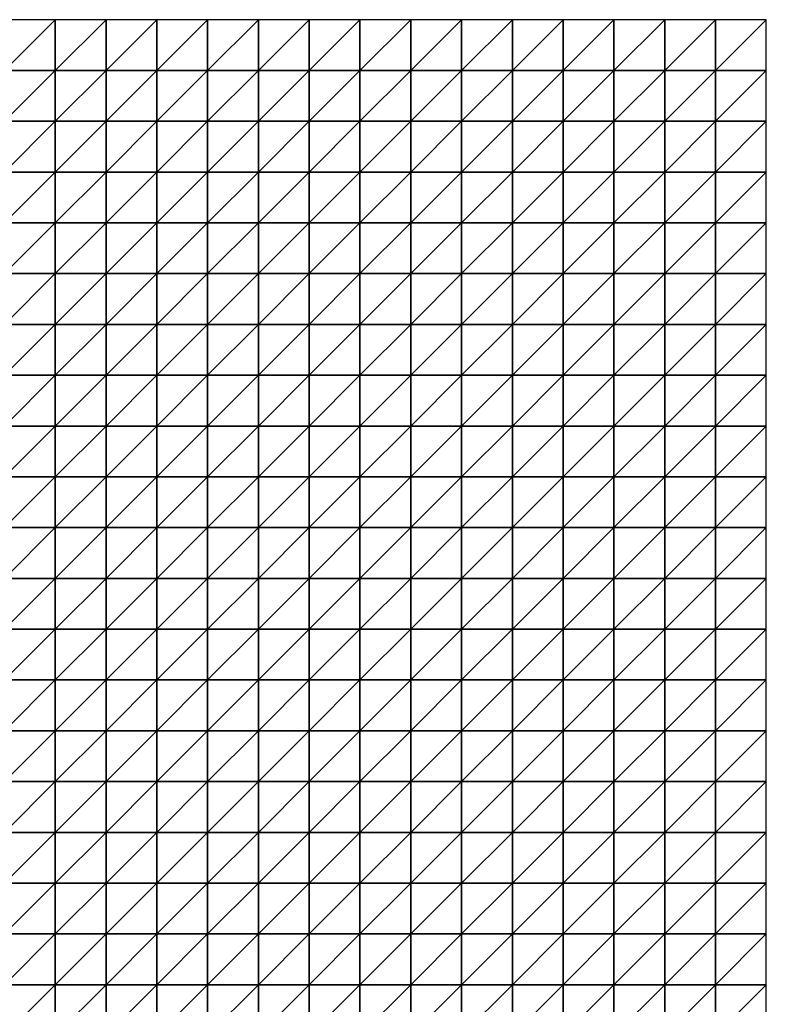
# Model space of a CAD drawing. Units: metres. Extents: x -5 to 5, y -5 to 5.
# Drawn here: x 2.55 to 5, y 1.77 to 5 of the extents above; entities that cross this region are included whole.
import ezdxf

# ---------------------------------------------------------------- set-up
doc = ezdxf.new("R2010")
doc.units = ezdxf.units.M
doc.layers.add('72_OFML_INSERT', color=7, linetype='Continuous')
doc.layers.add('72_OFML_ROOM4_D3_R4_GROUND', color=7, linetype='Continuous')

# ---------------------------------------------------------------- blocks, each defined once
blk = doc.blocks.new('72OFML_ROOM431332511853000')
mesh = blk.add_polyface()
corners = [(7.5, -0.1667), (7.6667, 0), (7.5, 0), (7.6667, -0.1667), (7.5, -0.3333), (7.6667, -0.3333), (7.5, -0.5), (7.6667, -0.5), (7.5, -0.6667), (7.6667, -0.6667), (7.5, -0.8333), (7.6667, -0.8333), (7.5, -1), (7.6667, -1), (7.5, -1.1667), (7.6667, -1.1667), (7.5, -1.3333), (7.8333, 0), (7.8333, -0.1667), (7.8333, -0.3333), (7.8333, -0.5), (7.8333, -0.6667), (7.8333, -0.8333), (7.8333, -1), (7.8333, -1.1667), (7.6667, -1.3333), (8, 0), (8, -0.1667), (8, -0.3333), (8, -0.5), (8, -0.6667), (8, -0.8333), (8, -1), (8, -1.1667), (7.8333, -1.3333), (8.1667, 0), (8.1667, -0.1667), (8.1667, -0.3333), (8.1667, -0.5), (8.1667, -0.6667), (8.1667, -0.8333), (8.1667, -1), (8, -1.3333), (8.1667, -1.1667)]
mesh.append_faces([[corners[k] for k in face] for face in [(0, 1, 2), (4, 3, 0), (6, 5, 4), (8, 7, 6), (10, 9, 8), (12, 11, 10), (14, 13, 12), (16, 15, 14), (3, 17, 1), (5, 18, 3), (7, 19, 5), (9, 20, 7), (11, 21, 9), (13, 22, 11), (15, 23, 13), (25, 24, 15), (18, 26, 17), (19, 27, 18), (20, 28, 19), (21, 29, 20), (22, 30, 21), (23, 31, 22), (24, 32, 23), (34, 33, 24), (27, 35, 26), (28, 36, 27), (29, 37, 28), (30, 38, 29), (31, 39, 30), (32, 40, 31), (33, 41, 32), (42, 43, 33)]], dxfattribs={"vtx0": -1})
mesh.append_faces([[corners[k] for k in face] for face in [(3, 1, 0), (5, 3, 4), (7, 5, 6), (9, 7, 8), (11, 9, 10), (13, 11, 12), (15, 13, 14), (18, 17, 3), (19, 18, 5), (20, 19, 7), (21, 20, 9), (22, 21, 11), (23, 22, 13), (24, 23, 15), (27, 26, 18), (28, 27, 19), (29, 28, 20), (30, 29, 21), (31, 30, 22), (32, 31, 23), (33, 32, 24), (36, 35, 27), (37, 36, 28), (38, 37, 29)]], dxfattribs={"vtx1": -1})
mesh = blk.add_polyface()
corners = [(8.1667, -0.6667), (8.1667, -0.5), (8, -0.6667), (8.1667, -0.8333), (8, -0.8333), (8.1667, -1), (8, -1), (8.1667, -1.1667), (8, -1.1667), (8.1667, -0.1667), (8.3333, 0), (8.1667, 0), (8.3333, -0.1667), (8.1667, -0.3333), (8.3333, -0.3333), (8.3333, -0.5), (8.3333, -0.6667), (8.3333, -0.8333), (8.3333, -1), (8.3333, -1.1667), (8.1667, -1.3333), (8.5, 0), (8.5, -0.1667), (8.5, -0.3333), (8.5, -0.5), (8.5, -0.6667), (8.5, -0.8333), (8.5, -1), (8.5, -1.1667), (8.3333, -1.3333), (8.6667, 0), (8.6667, -0.1667), (8.6667, -0.3333), (8.6667, -0.5), (8.6667, -0.6667), (8.6667, -0.8333), (8.6667, -1), (8.6667, -1.1667), (8.5, -1.3333), (8.8333, 0), (8.8333, -0.1667), (8.8333, -0.3333), (8.8333, -0.5), (8.8333, -0.6667), (8.8333, -1), (8.6667, -1.3333), (8.8333, -1.1667)]
mesh.append_faces([[corners[k] for k in face] for face in [(9, 10, 11), (13, 12, 9), (1, 14, 13), (0, 15, 1), (3, 16, 0), (5, 17, 3), (7, 18, 5), (20, 19, 7), (12, 21, 10), (14, 22, 12), (15, 23, 14), (16, 24, 15), (17, 25, 16), (18, 26, 17), (19, 27, 18), (29, 28, 19), (22, 30, 21), (23, 31, 22), (24, 32, 23), (25, 33, 24), (26, 34, 25), (27, 35, 26), (28, 36, 27), (38, 37, 28), (31, 39, 30), (32, 40, 31), (33, 41, 32), (34, 42, 33), (35, 43, 34), (37, 44, 36), (45, 46, 37)]], dxfattribs={"vtx0": -1})
mesh.append_faces([[corners[k] for k in face] for face in [(0, 1, 2), (3, 0, 4), (5, 3, 6), (7, 5, 8), (12, 10, 9), (14, 12, 13), (15, 14, 1), (16, 15, 0), (17, 16, 3), (18, 17, 5), (19, 18, 7), (22, 21, 12), (23, 22, 14), (24, 23, 15), (25, 24, 16), (26, 25, 17), (27, 26, 18), (28, 27, 19), (31, 30, 22), (32, 31, 23), (33, 32, 24), (34, 33, 25), (35, 34, 26), (36, 35, 27), (37, 36, 28)]], dxfattribs={"vtx1": -1})
mesh = blk.add_polyface()
corners = [(8.8333, -0.1667), (8.8333, 0), (8.6667, -0.1667), (8.8333, -0.3333), (8.6667, -0.3333), (8.8333, -0.5), (8.6667, -0.5), (8.8333, -0.6667), (8.6667, -0.6667), (8.8333, -0.8333), (8.6667, -0.8333), (8.6667, -1), (8.8333, -1), (8.8333, -1.1667), (8.6667, -1.1667), (9, 0), (9, -0.1667), (9, -0.3333), (9, -0.5), (9, -0.6667), (9, -0.8333), (9, -1), (9, -1.1667), (8.8333, -1.3333), (9.1667, 0), (9.1667, -0.1667), (9.1667, -0.3333), (9.1667, -0.5), (9.1667, -0.6667), (9.1667, -0.8333), (9.1667, -1), (9.1667, -1.1667), (9, -1.3333), (9.3333, 0), (9.3333, -0.1667), (9.3333, -0.3333), (9.3333, -0.5), (9.3333, -0.6667), (9.3333, -0.8333), (9.3333, -1), (9.3333, -1.1667), (9.1667, -1.3333), (9.5, 0), (9.5, -0.1667), (9.5, -0.3333)]
mesh.append_faces([[corners[k] for k in face] for face in [(11, 9, 10), (0, 15, 1), (3, 16, 0), (5, 17, 3), (7, 18, 5), (9, 19, 7), (12, 20, 9), (13, 21, 12), (23, 22, 13), (16, 24, 15), (17, 25, 16), (18, 26, 17), (19, 27, 18), (20, 28, 19), (21, 29, 20), (22, 30, 21), (32, 31, 22), (25, 33, 24), (26, 34, 25), (27, 35, 26), (28, 36, 27), (29, 37, 28), (30, 38, 29), (31, 39, 30), (41, 40, 31), (34, 42, 33), (35, 43, 34), (36, 44, 35)]], dxfattribs={"vtx0": -1})
mesh.append_faces([[corners[k] for k in face] for face in [(0, 1, 2), (3, 0, 4), (5, 3, 6), (7, 5, 8), (9, 7, 10), (12, 9, 11), (13, 12, 14), (16, 15, 0), (17, 16, 3), (18, 17, 5), (19, 18, 7), (20, 19, 9), (21, 20, 12), (22, 21, 13), (25, 24, 16), (26, 25, 17), (27, 26, 18), (28, 27, 19), (29, 28, 20), (30, 29, 21), (31, 30, 22), (34, 33, 25), (35, 34, 26), (36, 35, 27), (37, 36, 28), (38, 37, 29), (39, 38, 30), (40, 39, 31)]], dxfattribs={"vtx1": -1})
mesh = blk.add_polyface()
corners = [(9.5, -0.1667), (9.5, 0), (9.3333, -0.1667), (9.5, -0.3333), (9.3333, -0.3333), (9.5, -0.5), (9.3333, -0.5), (9.3333, -0.6667), (9.5, -0.6667), (9.3333, -0.8333), (9.5, -0.8333), (9.3333, -1), (9.5, -1), (9.3333, -1.1667), (9.5, -1.1667), (9.3333, -1.3333), (9.6667, 0), (9.6667, -0.1667), (9.6667, -0.3333), (9.6667, -0.5), (9.6667, -0.6667), (9.6667, -0.8333), (9.6667, -1), (9.6667, -1.1667), (9.5, -1.3333), (9.8333, 0), (9.8333, -0.1667), (9.8333, -0.3333), (9.8333, -0.5), (9.8333, -0.6667), (9.8333, -0.8333), (9.8333, -1), (9.8333, -1.1667), (9.6667, -1.3333), (10, 0), (10, -0.1667), (10, -0.3333), (10, -0.5), (10, -0.6667), (10, -0.8333), (10, -1), (10, -1.1667), (9.8333, -1.3333)]
mesh.append_faces([[corners[k] for k in face] for face in [(7, 5, 6), (9, 8, 7), (11, 10, 9), (13, 12, 11), (15, 14, 13), (0, 16, 1), (3, 17, 0), (5, 18, 3), (8, 19, 5), (10, 20, 8), (12, 21, 10), (14, 22, 12), (24, 23, 14), (17, 25, 16), (18, 26, 17), (19, 27, 18), (20, 28, 19), (21, 29, 20), (22, 30, 21), (23, 31, 22), (33, 32, 23), (26, 34, 25), (27, 35, 26), (28, 36, 27), (29, 37, 28), (30, 38, 29), (31, 39, 30), (32, 40, 31), (42, 41, 32)]], dxfattribs={"vtx0": -1})
mesh.append_faces([[corners[k] for k in face] for face in [(0, 1, 2), (3, 0, 4), (5, 3, 6), (8, 5, 7), (10, 8, 9), (12, 10, 11), (14, 12, 13), (17, 16, 0), (18, 17, 3), (19, 18, 5), (20, 19, 8), (21, 20, 10), (22, 21, 12), (23, 22, 14), (26, 25, 17), (27, 26, 18), (28, 27, 19), (29, 28, 20), (30, 29, 21), (31, 30, 22), (32, 31, 23), (35, 34, 26), (36, 35, 27), (37, 36, 28), (38, 37, 29), (39, 38, 30), (40, 39, 31), (41, 40, 32)]], dxfattribs={"vtx1": -1})
mesh = blk.add_polyface()
corners = [(7.6667, -1.3333), (7.6667, -1.1667), (7.5, -1.3333), (7.5, -1.5), (7.6667, -1.5), (7.5, -1.6667), (7.6667, -1.6667), (7.5, -1.8333), (7.6667, -1.8333), (7.5, -2), (7.6667, -2), (7.5, -2.1667), (7.6667, -2.1667), (7.5, -2.3333), (7.6667, -2.3333), (7.5, -2.5), (7.6667, -2.5), (7.8333, -1.3333), (7.8333, -1.1667), (7.8333, -1.5), (7.8333, -1.6667), (7.8333, -1.8333), (7.8333, -2), (7.8333, -2.1667), (7.8333, -2.3333), (7.8333, -2.5), (8, -1.3333), (8, -1.1667), (8, -1.5), (8, -1.6667), (8, -1.8333), (8, -2), (8, -2.1667), (8, -2.3333), (8, -2.5), (8.1667, -1.3333), (8.1667, -1.1667), (8.1667, -1.5), (8.1667, -1.6667), (8.1667, -1.8333), (8.1667, -2), (8.1667, -2.1667), (8.1667, -2.3333)]
mesh.append_faces([[corners[k] for k in face] for face in [(3, 0, 2), (5, 4, 3), (7, 6, 5), (9, 8, 7), (11, 10, 9), (13, 12, 11), (15, 14, 13), (4, 17, 0), (6, 19, 4), (8, 20, 6), (10, 21, 8), (12, 22, 10), (14, 23, 12), (16, 24, 14), (19, 26, 17), (20, 28, 19), (21, 29, 20), (22, 30, 21), (23, 31, 22), (24, 32, 23), (25, 33, 24), (28, 35, 26), (29, 37, 28), (30, 38, 29), (31, 39, 30), (32, 40, 31), (33, 41, 32), (34, 42, 33)]], dxfattribs={"vtx0": -1})
mesh.append_faces([[corners[k] for k in face] for face in [(0, 1, 2), (4, 0, 3), (6, 4, 5), (8, 6, 7), (10, 8, 9), (12, 10, 11), (14, 12, 13), (16, 14, 15), (17, 18, 0), (19, 17, 4), (20, 19, 6), (21, 20, 8), (22, 21, 10), (23, 22, 12), (24, 23, 14), (25, 24, 16), (26, 27, 17), (28, 26, 19), (29, 28, 20), (30, 29, 21), (31, 30, 22), (32, 31, 23), (33, 32, 24), (34, 33, 25), (35, 36, 26), (37, 35, 28), (41, 40, 32), (42, 41, 33)]], dxfattribs={"vtx1": -1})
mesh = blk.add_polyface()
corners = [(8.1667, -1.6667), (8.1667, -1.5), (8, -1.6667), (8.1667, -1.8333), (8, -1.8333), (8.1667, -2), (8, -2), (8.1667, -2.5), (8.1667, -2.3333), (8, -2.5), (8.3333, -1.3333), (8.3333, -1.1667), (8.1667, -1.3333), (8.3333, -1.5), (8.3333, -1.6667), (8.3333, -1.8333), (8.3333, -2), (8.1667, -2.1667), (8.3333, -2.1667), (8.3333, -2.3333), (8.3333, -2.5), (8.5, -1.3333), (8.5, -1.1667), (8.5, -1.5), (8.5, -1.6667), (8.5, -1.8333), (8.5, -2), (8.5, -2.1667), (8.5, -2.3333), (8.5, -2.5), (8.6667, -1.3333), (8.6667, -1.1667), (8.6667, -1.5), (8.6667, -1.6667), (8.6667, -1.8333), (8.6667, -2), (8.6667, -2.1667), (8.6667, -2.3333), (8.6667, -2.5), (8.8333, -1.3333), (8.8333, -1.5), (8.8333, -1.6667), (8.8333, -1.8333), (8.8333, -2), (8.8333, -2.1667), (8.8333, -2.3333)]
mesh.append_faces([[corners[k] for k in face] for face in [(1, 10, 12), (0, 13, 1), (3, 14, 0), (5, 15, 3), (17, 16, 5), (8, 18, 17), (7, 19, 8), (13, 21, 10), (14, 23, 13), (15, 24, 14), (16, 25, 15), (18, 26, 16), (19, 27, 18), (20, 28, 19), (23, 30, 21), (24, 32, 23), (25, 33, 24), (26, 34, 25), (27, 35, 26), (28, 36, 27), (29, 37, 28), (32, 39, 30), (33, 40, 32), (34, 41, 33), (35, 42, 34), (36, 43, 35), (37, 44, 36), (38, 45, 37)]], dxfattribs={"vtx0": -1})
mesh.append_faces([[corners[k] for k in face] for face in [(0, 1, 2), (3, 0, 4), (5, 3, 6), (7, 8, 9), (10, 11, 12), (13, 10, 1), (14, 13, 0), (15, 14, 3), (16, 15, 5), (18, 16, 17), (19, 18, 8), (20, 19, 7), (21, 22, 10), (23, 21, 13), (24, 23, 14), (25, 24, 15), (26, 25, 16), (27, 26, 18), (28, 27, 19), (29, 28, 20), (30, 31, 21), (32, 30, 23), (33, 32, 24), (34, 33, 25), (35, 34, 26), (36, 35, 27), (37, 36, 28), (38, 37, 29)]], dxfattribs={"vtx1": -1})
mesh = blk.add_polyface()
corners = [(8.8333, -1.3333), (8.8333, -1.1667), (8.6667, -1.3333), (8.8333, -1.5), (8.6667, -1.5), (8.8333, -1.6667), (8.6667, -1.6667), (8.8333, -1.8333), (8.6667, -1.8333), (9, -1.3333), (9, -1.1667), (9, -1.5), (9, -1.6667), (9, -1.8333), (8.8333, -2), (9.1667, -1.3333), (9.1667, -1.1667), (9.1667, -1.5), (9.1667, -1.6667), (9.1667, -1.8333), (9, -2), (9.3333, -1.3333), (9.3333, -1.1667), (9.3333, -1.5), (9.3333, -1.6667), (9.3333, -1.8333), (9.5, -1.3333), (9.5, -1.1667), (9.5, -1.5), (9.5, -1.6667), (9.5, -1.8333), (9.6667, -1.3333), (9.6667, -1.1667), (9.6667, -1.5), (9.6667, -1.6667), (9.6667, -1.8333), (9.5, -2), (9.8333, -1.3333), (9.8333, -1.1667), (9.8333, -1.5), (9.8333, -1.6667), (9.8333, -1.8333), (10, -1.3333), (10, -1.1667), (10, -1.5), (10, -1.6667), (10, -1.8333), (9.8333, -2)]
mesh.append_faces([[corners[k] for k in face] for face in [(3, 9, 0), (5, 11, 3), (7, 12, 5), (14, 13, 7), (11, 15, 9), (12, 17, 11), (13, 18, 12), (20, 19, 13), (17, 21, 15), (18, 23, 17), (19, 24, 18), (23, 26, 21), (24, 28, 23), (25, 29, 24), (28, 31, 26), (29, 33, 28), (30, 34, 29), (36, 35, 30), (33, 37, 31), (34, 39, 33), (35, 40, 34), (39, 42, 37), (40, 44, 39), (41, 45, 40), (47, 46, 41)]], dxfattribs={"vtx0": -1})
mesh.append_faces([[corners[k] for k in face] for face in [(0, 1, 2), (3, 0, 4), (5, 3, 6), (7, 5, 8), (9, 10, 0), (11, 9, 3), (12, 11, 5), (13, 12, 7), (15, 16, 9), (17, 15, 11), (18, 17, 12), (19, 18, 13), (21, 22, 15), (23, 21, 17), (24, 23, 18), (25, 24, 19), (26, 27, 21), (28, 26, 23), (29, 28, 24), (30, 29, 25), (31, 32, 26), (33, 31, 28), (34, 33, 29), (35, 34, 30), (37, 38, 31), (39, 37, 33), (40, 39, 34), (41, 40, 35), (42, 43, 37), (44, 42, 39), (45, 44, 40), (46, 45, 41)]], dxfattribs={"vtx1": -1})
mesh = blk.add_polyface()
corners = [(8.8333, -2), (8.8333, -1.8333), (8.6667, -2), (8.8333, -2.1667), (8.6667, -2.1667), (8.8333, -2.3333), (8.6667, -2.3333), (8.8333, -2.5), (8.6667, -2.5), (9, -2), (9, -1.8333), (9, -2.1667), (9, -2.3333), (9, -2.5), (9.1667, -2), (9.1667, -1.8333), (9.1667, -2.1667), (9.1667, -2.3333), (9.1667, -2.5), (9.3333, -1.8333), (9.3333, -2), (9.3333, -2.1667), (9.3333, -2.3333), (9.3333, -2.5), (9.5, -1.8333), (9.5, -2), (9.5, -2.1667), (9.5, -2.3333), (9.5, -2.5), (9.6667, -2), (9.6667, -1.8333), (9.6667, -2.1667), (9.6667, -2.3333), (9.6667, -2.5), (9.8333, -1.8333), (9.8333, -2), (9.8333, -2.1667), (9.8333, -2.3333), (9.8333, -2.5), (10, -2), (10, -1.8333), (10, -2.1667), (10, -2.3333), (10, -2.5)]
mesh.append_faces([[corners[k] for k in face] for face in [(3, 9, 0), (5, 11, 3), (7, 12, 5), (11, 14, 9), (12, 16, 11), (13, 17, 12), (14, 19, 15), (16, 20, 14), (17, 21, 16), (18, 22, 17), (20, 24, 19), (21, 25, 20), (22, 26, 21), (23, 27, 22), (26, 29, 25), (27, 31, 26), (28, 32, 27), (29, 34, 30), (31, 35, 29), (32, 36, 31), (33, 37, 32), (36, 39, 35), (37, 41, 36), (38, 42, 37)]], dxfattribs={"vtx0": -1})
mesh.append_faces([[corners[k] for k in face] for face in [(0, 1, 2), (3, 0, 4), (5, 3, 6), (7, 5, 8), (9, 10, 0), (11, 9, 3), (12, 11, 5), (13, 12, 7), (14, 15, 9), (16, 14, 11), (17, 16, 12), (18, 17, 13), (20, 19, 14), (21, 20, 16), (22, 21, 17), (23, 22, 18), (25, 24, 20), (26, 25, 21), (27, 26, 22), (28, 27, 23), (29, 30, 25), (31, 29, 26), (32, 31, 27), (33, 32, 28), (35, 34, 29), (36, 35, 31), (37, 36, 32), (38, 37, 33), (39, 40, 35), (41, 39, 36), (42, 41, 37), (43, 42, 38)]], dxfattribs={"vtx1": -1})
mesh = blk.add_polyface()
corners = [(7.5, -2.6667), (7.6667, -2.5), (7.5, -2.5), (7.6667, -2.6667), (7.5, -2.8333), (7.6667, -2.8333), (7.5, -3), (7.6667, -3), (7.5, -3.1667), (7.6667, -3.1667), (7.5, -3.3333), (7.6667, -3.3333), (7.5, -3.5), (7.6667, -3.5), (7.5, -3.6667), (7.6667, -3.6667), (7.5, -3.8333), (7.8333, -2.5), (7.8333, -2.6667), (7.8333, -2.8333), (7.8333, -3), (7.8333, -3.1667), (7.8333, -3.3333), (7.8333, -3.5), (7.8333, -3.6667), (7.6667, -3.8333), (8, -2.5), (8, -2.6667), (8, -2.8333), (8, -3), (8, -3.1667), (8, -3.3333), (8, -3.5), (8, -3.6667), (7.8333, -3.8333), (8.1667, -2.5), (8.1667, -2.6667), (8.1667, -2.8333), (8.1667, -3), (8.1667, -3.1667), (8.1667, -3.3333), (8.1667, -3.5), (8, -3.8333), (8.1667, -3.6667)]
mesh.append_faces([[corners[k] for k in face] for face in [(0, 1, 2), (4, 3, 0), (6, 5, 4), (8, 7, 6), (10, 9, 8), (12, 11, 10), (14, 13, 12), (16, 15, 14), (3, 17, 1), (5, 18, 3), (7, 19, 5), (9, 20, 7), (11, 21, 9), (13, 22, 11), (15, 23, 13), (25, 24, 15), (18, 26, 17), (19, 27, 18), (20, 28, 19), (21, 29, 20), (22, 30, 21), (23, 31, 22), (24, 32, 23), (34, 33, 24), (27, 35, 26), (28, 36, 27), (29, 37, 28), (30, 38, 29), (31, 39, 30), (32, 40, 31), (33, 41, 32), (42, 43, 33)]], dxfattribs={"vtx0": -1})
mesh.append_faces([[corners[k] for k in face] for face in [(3, 1, 0), (5, 3, 4), (7, 5, 6), (9, 7, 8), (11, 9, 10), (13, 11, 12), (15, 13, 14), (18, 17, 3), (19, 18, 5), (20, 19, 7), (21, 20, 9), (22, 21, 11), (23, 22, 13), (24, 23, 15), (27, 26, 18), (28, 27, 19), (29, 28, 20), (30, 29, 21), (31, 30, 22), (32, 31, 23), (33, 32, 24), (37, 36, 28), (38, 37, 29), (40, 39, 31)]], dxfattribs={"vtx1": -1})
mesh = blk.add_polyface()
corners = [(8.1667, -2.6667), (8.1667, -2.5), (8, -2.6667), (8.1667, -3.1667), (8.1667, -3), (8, -3.1667), (8.1667, -3.5), (8.1667, -3.3333), (8, -3.5), (8.1667, -3.6667), (8, -3.6667), (8.3333, -2.5), (8.3333, -2.6667), (8.1667, -2.8333), (8.3333, -2.8333), (8.3333, -3), (8.3333, -3.1667), (8.3333, -3.3333), (8.3333, -3.5), (8.3333, -3.6667), (8.1667, -3.8333), (8.5, -2.5), (8.5, -2.6667), (8.5, -2.8333), (8.5, -3), (8.5, -3.1667), (8.5, -3.3333), (8.5, -3.5), (8.5, -3.6667), (8.3333, -3.8333), (8.6667, -2.5), (8.6667, -2.6667), (8.6667, -2.8333), (8.6667, -3), (8.6667, -3.1667), (8.6667, -3.3333), (8.6667, -3.5), (8.6667, -3.6667), (8.5, -3.8333), (8.8333, -2.5), (8.8333, -2.6667), (8.8333, -2.8333), (8.8333, -3), (8.8333, -3.1667), (8.8333, -3.3333), (8.8333, -3.5)]
mesh.append_faces([[corners[k] for k in face] for face in [(0, 11, 1), (13, 12, 0), (4, 14, 13), (3, 15, 4), (7, 16, 3), (6, 17, 7), (9, 18, 6), (20, 19, 9), (12, 21, 11), (14, 22, 12), (15, 23, 14), (16, 24, 15), (17, 25, 16), (18, 26, 17), (19, 27, 18), (29, 28, 19), (22, 30, 21), (23, 31, 22), (24, 32, 23), (25, 33, 24), (26, 34, 25), (27, 35, 26), (28, 36, 27), (38, 37, 28), (31, 39, 30), (32, 40, 31), (33, 41, 32), (34, 42, 33), (35, 43, 34), (36, 44, 35), (37, 45, 36)]], dxfattribs={"vtx0": -1})
mesh.append_faces([[corners[k] for k in face] for face in [(0, 1, 2), (3, 4, 5), (6, 7, 8), (9, 6, 10), (12, 11, 0), (14, 12, 13), (15, 14, 4), (16, 15, 3), (17, 16, 7), (18, 17, 6), (19, 18, 9), (22, 21, 12), (23, 22, 14), (24, 23, 15), (25, 24, 16), (26, 25, 17), (27, 26, 18), (28, 27, 19), (31, 30, 22), (32, 31, 23), (33, 32, 24), (34, 33, 25), (35, 34, 26), (36, 35, 27), (37, 36, 28)]], dxfattribs={"vtx1": -1})
mesh = blk.add_polyface()
corners = [(8.8333, -2.6667), (8.8333, -2.5), (8.6667, -2.6667), (8.8333, -2.8333), (8.6667, -2.8333), (8.8333, -3), (8.6667, -3), (8.8333, -3.1667), (8.6667, -3.1667), (8.8333, -3.3333), (8.6667, -3.3333), (8.8333, -3.5), (8.6667, -3.5), (8.8333, -3.6667), (8.6667, -3.6667), (8.6667, -3.8333), (9, -2.5), (9, -2.6667), (9, -2.8333), (9, -3), (9, -3.1667), (9, -3.3333), (9, -3.5), (9, -3.6667), (8.8333, -3.8333), (9.1667, -2.5), (9.1667, -2.6667), (9.1667, -2.8333), (9.1667, -3), (9.1667, -3.1667), (9.1667, -3.3333), (9.1667, -3.5), (9.1667, -3.6667), (9, -3.8333), (9.3333, -2.5), (9.3333, -2.6667), (9.3333, -2.8333), (9.3333, -3), (9.3333, -3.1667), (9.3333, -3.3333), (9.3333, -3.5), (9.3333, -3.6667), (9.1667, -3.8333), (9.5, -2.5), (9.5, -2.8333), (9.3333, -3.8333), (9.5, -3.6667)]
mesh.append_faces([[corners[k] for k in face] for face in [(15, 13, 14), (0, 16, 1), (3, 17, 0), (5, 18, 3), (7, 19, 5), (9, 20, 7), (11, 21, 9), (13, 22, 11), (24, 23, 13), (17, 25, 16), (18, 26, 17), (19, 27, 18), (20, 28, 19), (21, 29, 20), (22, 30, 21), (23, 31, 22), (33, 32, 23), (26, 34, 25), (27, 35, 26), (28, 36, 27), (29, 37, 28), (30, 38, 29), (31, 39, 30), (32, 40, 31), (42, 41, 32), (35, 43, 34), (37, 44, 36), (45, 46, 41)]], dxfattribs={"vtx0": -1})
mesh.append_faces([[corners[k] for k in face] for face in [(0, 1, 2), (3, 0, 4), (5, 3, 6), (7, 5, 8), (9, 7, 10), (11, 9, 12), (13, 11, 14), (17, 16, 0), (18, 17, 3), (19, 18, 5), (20, 19, 7), (21, 20, 9), (22, 21, 11), (23, 22, 13), (26, 25, 17), (27, 26, 18), (28, 27, 19), (29, 28, 20), (30, 29, 21), (31, 30, 22), (32, 31, 23), (35, 34, 26), (36, 35, 27), (37, 36, 28), (38, 37, 29), (39, 38, 30), (40, 39, 31), (41, 40, 32)]], dxfattribs={"vtx1": -1})
mesh = blk.add_polyface()
corners = [(9.5, -2.6667), (9.5, -2.5), (9.3333, -2.6667), (9.3333, -2.8333), (9.5, -2.8333), (9.5, -3), (9.3333, -3), (9.3333, -3.1667), (9.5, -3.1667), (9.3333, -3.3333), (9.5, -3.3333), (9.3333, -3.5), (9.5, -3.5), (9.3333, -3.6667), (9.5, -3.6667), (9.6667, -2.5), (9.6667, -2.6667), (9.6667, -2.8333), (9.6667, -3), (9.6667, -3.1667), (9.6667, -3.3333), (9.6667, -3.5), (9.6667, -3.6667), (9.5, -3.8333), (9.8333, -2.5), (9.8333, -2.6667), (9.8333, -2.8333), (9.8333, -3), (9.8333, -3.1667), (9.8333, -3.3333), (9.8333, -3.5), (9.8333, -3.6667), (9.6667, -3.8333), (10, -2.5), (10, -2.6667), (10, -2.8333), (10, -3), (10, -3.1667), (10, -3.3333), (10, -3.5), (10, -3.6667), (9.8333, -3.8333)]
mesh.append_faces([[corners[k] for k in face] for face in [(3, 0, 2), (7, 5, 6), (9, 8, 7), (11, 10, 9), (13, 12, 11), (0, 15, 1), (4, 16, 0), (5, 17, 4), (8, 18, 5), (10, 19, 8), (12, 20, 10), (14, 21, 12), (23, 22, 14), (16, 24, 15), (17, 25, 16), (18, 26, 17), (19, 27, 18), (20, 28, 19), (21, 29, 20), (22, 30, 21), (32, 31, 22), (25, 33, 24), (26, 34, 25), (27, 35, 26), (28, 36, 27), (29, 37, 28), (30, 38, 29), (31, 39, 30), (41, 40, 31)]], dxfattribs={"vtx0": -1})
mesh.append_faces([[corners[k] for k in face] for face in [(0, 1, 2), (4, 0, 3), (5, 4, 6), (8, 5, 7), (10, 8, 9), (12, 10, 11), (14, 12, 13), (16, 15, 0), (17, 16, 4), (18, 17, 5), (19, 18, 8), (20, 19, 10), (21, 20, 12), (22, 21, 14), (25, 24, 16), (26, 25, 17), (27, 26, 18), (28, 27, 19), (29, 28, 20), (30, 29, 21), (31, 30, 22), (34, 33, 25), (35, 34, 26), (36, 35, 27), (37, 36, 28), (38, 37, 29), (39, 38, 30), (40, 39, 31)]], dxfattribs={"vtx1": -1})
blk = doc.blocks.new('EDWG16EDFDF0D2C44A5985AE38B8A910F710')
at = {"layer": '72_OFML_ROOM4_D3_R4_GROUND', "color": 0}
blk.add_blockref('72OFML_ROOM431332511853000', (-5, 5), dxfattribs=at)

msp = doc.modelspace()

# ---------------------------------------------------------------- block references
at = {"layer": '72_OFML_INSERT'}
msp.add_blockref('EDWG16EDFDF0D2C44A5985AE38B8A910F710', (0, 0), dxfattribs=at)

doc.saveas('drawing.dxf')
